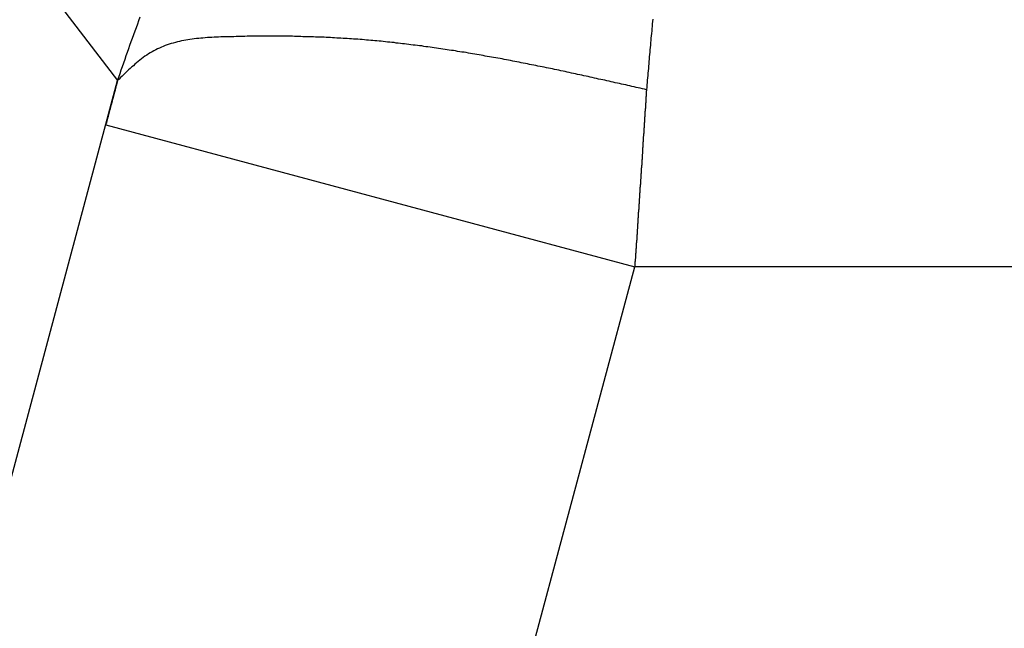
# Model space of a CAD drawing. Units: millimetres. Extents: x 1164 to 1520, y 481 to 733.
# Drawn here: x 1198 to 1201, y 678 to 680 of the extents above; entities that cross this region are included whole.
import ezdxf

# ---------------------------------------------------------------- set-up
doc = ezdxf.new("R2010")
doc.units = ezdxf.units.MM
doc.header["$LTSCALE"] = 65.395
doc.layers.get('0').update_dxf_attribs({"linetype": 'CONTINUOUS', "lineweight": 30})

msp = doc.modelspace()

# ---------------------------------------------------------------- linework, layer by layer
at = {"color": 7, "linetype": 'Continuous'}
for p, q in [((1198.4288, 679.9979), (1198.6968, 679.6485)), ((1187.0837, 636.3067), (1198.6968, 679.6485)), ((1198.6647, 679.5275), (1200.1134, 679.1394)), ((1188.9721, 637.5597), (1200.1134, 679.1393)), ((1263.2066, 679.1393), (1200.1134, 679.1393))]:
    msp.add_line(p, q, dxfattribs=at)
at = {"color": 7}
for points in [[(1198.6967, 679.6487, 0), (1198.7002, 679.6583, 0), (1198.7038, 679.668, 0), (1198.7068, 679.6776, 0), (1198.7104, 679.6873, 0), (1198.7139, 679.697, 0), (1198.7175, 679.7071, 0), (1198.7205, 679.7168, 0), (1198.7241, 679.7264, 0), (1198.7276, 679.7361, 0), (1198.7307, 679.7457, 0), (1198.7343, 679.7554, 0), (1198.7378, 679.765, 0), (1198.7414, 679.7747, 0), (1198.7449, 679.7843, 0), (1198.7485, 679.794, 0), (1198.752, 679.8036, 0), (1198.7556, 679.8133, 0), (1198.7591, 679.8229, 0)], [(1200.1627, 679.8163, 0), (1200.1617, 679.8097, 0), (1200.1612, 679.8036, 0), (1200.1607, 679.797, 0), (1200.1602, 679.7904, 0), (1200.1597, 679.7843, 0), (1200.1592, 679.7777, 0), (1200.1582, 679.7711, 0), (1200.1577, 679.765, 0), (1200.1572, 679.7584, 0), (1200.1567, 679.7523, 0), (1200.1561, 679.7457, 0), (1200.1556, 679.7391, 0), (1200.1551, 679.733, 0), (1200.1546, 679.7264, 0), (1200.1536, 679.7198, 0), (1200.1531, 679.7137, 0), (1200.1526, 679.7071, 0), (1200.1521, 679.7005, 0), (1200.1516, 679.6944, 0), (1200.1511, 679.6878, 0), (1200.1506, 679.6812, 0), (1200.15, 679.6751, 0), (1200.1495, 679.6685, 0), (1200.149, 679.6624, 0), (1200.1485, 679.6558, 0), (1200.1475, 679.6492, 0), (1200.147, 679.6431, 0), (1200.1465, 679.6365, 0), (1200.146, 679.6299, 0), (1200.1455, 679.6238, 0)], [(1200.1455, 679.6233, 0), (1200.1399, 679.6248, 0), (1200.1343, 679.6263, 0), (1200.1282, 679.6274, 0), (1200.1226, 679.6289, 0), (1200.117, 679.6299, 0), (1200.1114, 679.6314, 0), (1200.1053, 679.6324, 0), (1200.0998, 679.634, 0), (1200.0942, 679.635, 0), (1200.0886, 679.6365, 0), (1200.0825, 679.6375, 0), (1200.0769, 679.639, 0), (1200.0713, 679.6401, 0), (1200.0657, 679.6416, 0), (1200.0601, 679.6426, 0), (1200.054, 679.6441, 0), (1200.0484, 679.6451, 0), (1200.0429, 679.6467, 0), (1200.0373, 679.6477, 0), (1200.0312, 679.6492, 0), (1200.0256, 679.6502, 0), (1200.02, 679.6517, 0), (1200.0144, 679.6528, 0), (1200.0083, 679.6543, 0), (1200.0027, 679.6553, 0), (1199.9971, 679.6568, 0), (1199.9916, 679.6578, 0), (1199.9855, 679.6594, 0), (1199.9799, 679.6604, 0), (1199.9743, 679.6619, 0), (1199.9687, 679.6629, 0), (1199.9626, 679.6644, 0), (1199.957, 679.6655, 0), (1199.9514, 679.667, 0), (1199.9453, 679.668, 0), (1199.9397, 679.669, 0), (1199.9341, 679.6705, 0), (1199.9286, 679.6716, 0), (1199.9225, 679.6731, 0), (1199.9169, 679.6741, 0), (1199.9113, 679.6751, 0), (1199.9057, 679.6766, 0), (1199.8996, 679.6776, 0), (1199.894, 679.6792, 0), (1199.8884, 679.6802, 0), (1199.8823, 679.6812, 0), (1199.8767, 679.6827, 0), (1199.8712, 679.6837, 0), (1199.8656, 679.6848, 0), (1199.8595, 679.6863, 0), (1199.8539, 679.6873, 0), (1199.8483, 679.6883, 0), (1199.8422, 679.6898, 0), (1199.8366, 679.6909, 0), (1199.831, 679.6919, 0), (1199.8249, 679.6929, 0), (1199.8193, 679.6944, 0), (1199.8138, 679.6954, 0), (1199.8077, 679.6964, 0), (1199.8021, 679.6975, 0), (1199.7965, 679.6985, 0), (1199.7904, 679.7, 0), (1199.7848, 679.701, 0), (1199.7792, 679.702, 0), (1199.7731, 679.703, 0), (1199.7675, 679.7041, 0), (1199.7619, 679.7056, 0), (1199.7558, 679.7066, 0), (1199.7503, 679.7076, 0), (1199.7447, 679.7086, 0), (1199.7386, 679.7097, 0), (1199.733, 679.7107, 0), (1199.7269, 679.7117, 0), (1199.7213, 679.7127, 0), (1199.7157, 679.7137, 0), (1199.7096, 679.7147, 0), (1199.704, 679.7157, 0), (1199.6979, 679.7168, 0), (1199.6923, 679.7178, 0), (1199.6868, 679.7188, 0), (1199.6807, 679.7198, 0), (1199.6751, 679.7208, 0), (1199.669, 679.7218, 0), (1199.6634, 679.7229, 0), (1199.6578, 679.7239, 0), (1199.6517, 679.7249, 0), (1199.6461, 679.7259, 0), (1199.64, 679.7264, 0), (1199.6344, 679.7274, 0), (1199.6283, 679.7284, 0), (1199.6227, 679.7295, 0), (1199.6166, 679.7305, 0), (1199.6111, 679.731, 0), (1199.6055, 679.732, 0), (1199.5994, 679.733, 0), (1199.5938, 679.734, 0), (1199.5877, 679.7345, 0), (1199.5821, 679.7356, 0), (1199.576, 679.7366, 0), (1199.5704, 679.7371, 0), (1199.5643, 679.7381, 0), (1199.5587, 679.7391, 0), (1199.5531, 679.7396, 0), (1199.5471, 679.7406, 0), (1199.5415, 679.7411, 0), (1199.5354, 679.7422, 0), (1199.5298, 679.7432, 0), (1199.5237, 679.7437, 0), (1199.5181, 679.7442, 0), (1199.512, 679.7452, 0), (1199.5064, 679.7457, 0), (1199.5003, 679.7467, 0), (1199.4947, 679.7472, 0), (1199.4886, 679.7483, 0), (1199.483, 679.7488, 0), (1199.4775, 679.7493, 0), (1199.4714, 679.7503, 0), (1199.4658, 679.7508, 0), (1199.4597, 679.7513, 0), (1199.4541, 679.7523, 0), (1199.448, 679.7528, 0), (1199.4424, 679.7533, 0), (1199.4363, 679.7538, 0), (1199.4307, 679.7544, 0), (1199.4246, 679.7554, 0), (1199.419, 679.7559, 0), (1199.4134, 679.7564, 0), (1199.4074, 679.7569, 0), (1199.4018, 679.7574, 0), (1199.3957, 679.7579, 0), (1199.3901, 679.7584, 0), (1199.384, 679.7589, 0), (1199.3784, 679.7594, 0), (1199.3728, 679.7599, 0), (1199.3667, 679.7605, 0), (1199.3611, 679.761, 0), (1199.355, 679.7615, 0), (1199.3494, 679.762, 0), (1199.3433, 679.762, 0), (1199.3378, 679.7625, 0), (1199.3322, 679.763, 0), (1199.3261, 679.7635, 0), (1199.3205, 679.764, 0), (1199.3144, 679.764, 0), (1199.3088, 679.7645, 0), (1199.3032, 679.765, 0), (1199.2971, 679.765, 0), (1199.2915, 679.7655, 0), (1199.2859, 679.7655, 0), (1199.2798, 679.766, 0), (1199.2743, 679.7665, 0), (1199.2682, 679.7665, 0), (1199.2626, 679.7671, 0), (1199.257, 679.7671, 0), (1199.2509, 679.7671, 0), (1199.2453, 679.7676, 0), (1199.2392, 679.7676, 0), (1199.2336, 679.7681, 0), (1199.228, 679.7681, 0), (1199.2219, 679.7681, 0), (1199.2163, 679.7686, 0), (1199.2102, 679.7686, 0), (1199.2047, 679.7686, 0), (1199.1986, 679.7691, 0), (1199.193, 679.7691, 0), (1199.1874, 679.7691, 0), (1199.1813, 679.7691, 0), (1199.1757, 679.7696, 0), (1199.1696, 679.7696, 0), (1199.164, 679.7696, 0), (1199.1579, 679.7696, 0), (1199.1523, 679.7696, 0), (1199.1462, 679.7696, 0), (1199.1407, 679.7696, 0), (1199.1346, 679.7696, 0), (1199.129, 679.7696, 0), (1199.1229, 679.7696, 0), (1199.1168, 679.7696, 0), (1199.1112, 679.7696, 0), (1199.1051, 679.7696, 0), (1199.0995, 679.7696, 0), (1199.0934, 679.7696, 0), (1199.0873, 679.7696, 0), (1199.0817, 679.7696, 0), (1199.0756, 679.7696, 0), (1199.0695, 679.7696, 0), (1199.0639, 679.7696, 0), (1199.0578, 679.7696, 0), (1199.0518, 679.7696, 0), (1199.0457, 679.7691, 0), (1199.0401, 679.7691, 0), (1199.034, 679.7691, 0), (1199.0279, 679.7691, 0), (1199.0218, 679.7691, 0), (1199.0157, 679.7686, 0), (1199.0096, 679.7686, 0), (1199.004, 679.7686, 0), (1198.9979, 679.7686, 0), (1198.9918, 679.7681, 0), (1198.9857, 679.7681, 0), (1198.9796, 679.7681, 0), (1198.9735, 679.7676, 0), (1198.9674, 679.7676, 0), (1198.9613, 679.7671, 0), (1198.9552, 679.7665, 0), (1198.9491, 679.7665, 0), (1198.943, 679.766, 0), (1198.9369, 679.7655, 0), (1198.9308, 679.765, 0), (1198.9253, 679.7645, 0), (1198.9192, 679.764, 0), (1198.9131, 679.7635, 0), (1198.907, 679.7625, 0), (1198.9014, 679.762, 0), (1198.8953, 679.761, 0), (1198.8897, 679.7599, 0), (1198.8836, 679.7589, 0), (1198.878, 679.7579, 0), (1198.8724, 679.7569, 0), (1198.8663, 679.7554, 0), (1198.8607, 679.7544, 0), (1198.8552, 679.7528, 0), (1198.8496, 679.7513, 0), (1198.844, 679.7498, 0), (1198.8384, 679.7478, 0), (1198.8328, 679.7462, 0), (1198.8277, 679.7442, 0), (1198.8221, 679.7422, 0), (1198.8171, 679.7401, 0), (1198.812, 679.7376, 0), (1198.8064, 679.7356, 0), (1198.8013, 679.733, 0), (1198.7962, 679.73, 0), (1198.7917, 679.7274, 0), (1198.7866, 679.7244, 0), (1198.7815, 679.7213, 0), (1198.7769, 679.7183, 0), (1198.7718, 679.7152, 0), (1198.7673, 679.7117, 0), (1198.7627, 679.7081, 0), (1198.7581, 679.7046, 0), (1198.7536, 679.701, 0), (1198.749, 679.6975, 0), (1198.7444, 679.6934, 0), (1198.7403, 679.6893, 0), (1198.7358, 679.6858, 0), (1198.7312, 679.6817, 0), (1198.7271, 679.6776, 0), (1198.7226, 679.6736, 0), (1198.7185, 679.6695, 0), (1198.7139, 679.6655, 0), (1198.7099, 679.6609, 0), (1198.7053, 679.6568, 0), (1198.7012, 679.6528, 0), (1198.6967, 679.6487, 0)], [(1200.1455, 679.6238, 0), (1200.1455, 679.6213, 0), (1200.145, 679.6187, 0), (1200.145, 679.6162, 0), (1200.145, 679.6136, 0), (1200.1445, 679.6111, 0), (1200.1445, 679.6086, 0), (1200.1445, 679.606, 0), (1200.144, 679.6035, 0), (1200.144, 679.6009, 0), (1200.144, 679.5984, 0), (1200.144, 679.5959, 0), (1200.1434, 679.5933, 0), (1200.1434, 679.5908, 0), (1200.1434, 679.5882, 0), (1200.1429, 679.5857, 0), (1200.1429, 679.5832, 0), (1200.1429, 679.5806, 0), (1200.1424, 679.5781, 0), (1200.1424, 679.5755, 0), (1200.1424, 679.573, 0), (1200.1419, 679.5705, 0), (1200.1419, 679.5679, 0), (1200.1419, 679.5654, 0), (1200.1414, 679.5628, 0), (1200.1414, 679.5603, 0), (1200.1414, 679.5578, 0), (1200.1409, 679.5552, 0), (1200.1409, 679.5527, 0), (1200.1409, 679.5501, 0), (1200.1404, 679.5476, 0), (1200.1404, 679.5451, 0), (1200.1404, 679.5425, 0), (1200.1399, 679.54, 0), (1200.1399, 679.5374, 0), (1200.1399, 679.5349, 0), (1200.1394, 679.5324, 0), (1200.1394, 679.5298, 0), (1200.1394, 679.5273, 0), (1200.1389, 679.5247, 0), (1200.1389, 679.5222, 0), (1200.1389, 679.5197, 0), (1200.1384, 679.5171, 0), (1200.1384, 679.5146, 0), (1200.1384, 679.512, 0), (1200.1379, 679.5095, 0), (1200.1379, 679.507, 0), (1200.1379, 679.5044, 0), (1200.1373, 679.5019, 0), (1200.1373, 679.4993, 0), (1200.1373, 679.4968, 0), (1200.1368, 679.4943, 0), (1200.1368, 679.4917, 0), (1200.1368, 679.4892, 0), (1200.1363, 679.4866, 0), (1200.1363, 679.4841, 0), (1200.1363, 679.4816, 0), (1200.1358, 679.479, 0), (1200.1358, 679.4765, 0), (1200.1358, 679.4739, 0), (1200.1353, 679.4714, 0), (1200.1353, 679.4689, 0), (1200.1353, 679.4663, 0), (1200.1348, 679.4638, 0), (1200.1348, 679.4612, 0), (1200.1348, 679.4587, 0), (1200.1343, 679.4562, 0), (1200.1343, 679.4536, 0), (1200.1343, 679.4511, 0), (1200.1343, 679.4485, 0), (1200.1338, 679.446, 0), (1200.1338, 679.4435, 0), (1200.1338, 679.4409, 0), (1200.1333, 679.4384, 0), (1200.1333, 679.4358, 0), (1200.1333, 679.4333, 0), (1200.1328, 679.4308, 0), (1200.1328, 679.4282, 0), (1200.1328, 679.4257, 0), (1200.1323, 679.4231, 0), (1200.1323, 679.4206, 0), (1200.1323, 679.4181, 0), (1200.1318, 679.4155, 0), (1200.1318, 679.413, 0), (1200.1318, 679.4104, 0), (1200.1313, 679.4079, 0), (1200.1313, 679.4054, 0), (1200.1313, 679.4028, 0), (1200.1307, 679.4003, 0), (1200.1307, 679.3977, 0), (1200.1307, 679.3952, 0), (1200.1302, 679.3927, 0), (1200.1302, 679.3901, 0), (1200.1302, 679.3876, 0), (1200.1297, 679.385, 0), (1200.1297, 679.3825, 0), (1200.1297, 679.38, 0), (1200.1292, 679.3779, 0), (1200.1292, 679.3754, 0), (1200.1292, 679.3728, 0), (1200.1287, 679.3703, 0), (1200.1287, 679.3678, 0), (1200.1287, 679.3652, 0), (1200.1282, 679.3627, 0), (1200.1282, 679.3601, 0), (1200.1282, 679.3576, 0), (1200.1277, 679.3551, 0), (1200.1277, 679.3525, 0), (1200.1277, 679.35, 0), (1200.1272, 679.3474, 0), (1200.1272, 679.3449, 0), (1200.1272, 679.3424, 0), (1200.1267, 679.3398, 0), (1200.1267, 679.3373, 0), (1200.1267, 679.3347, 0), (1200.1262, 679.3322, 0), (1200.1262, 679.3297, 0), (1200.1262, 679.3271, 0), (1200.1257, 679.3246, 0), (1200.1257, 679.322, 0), (1200.1257, 679.3195, 0), (1200.1252, 679.317, 0), (1200.1252, 679.3144, 0), (1200.1252, 679.3119, 0), (1200.1246, 679.3093, 0), (1200.1246, 679.3068, 0), (1200.1246, 679.3043, 0), (1200.1241, 679.3017, 0), (1200.1241, 679.2992, 0), (1200.1241, 679.2966, 0), (1200.1236, 679.2941, 0), (1200.1236, 679.2916, 0), (1200.1236, 679.289, 0), (1200.1231, 679.2865, 0), (1200.1231, 679.2839, 0), (1200.1231, 679.2814, 0), (1200.1226, 679.2789, 0), (1200.1226, 679.2763, 0), (1200.1226, 679.2738, 0), (1200.1221, 679.2712, 0), (1200.1221, 679.2687, 0), (1200.1221, 679.2662, 0), (1200.1216, 679.2636, 0), (1200.1216, 679.2611, 0), (1200.1216, 679.2585, 0), (1200.1211, 679.256, 0), (1200.1211, 679.2535, 0), (1200.1211, 679.2509, 0), (1200.1206, 679.2484, 0), (1200.1206, 679.2458, 0), (1200.1206, 679.2433, 0), (1200.1201, 679.2408, 0), (1200.1201, 679.2382, 0), (1200.1201, 679.2357, 0), (1200.1196, 679.2331, 0), (1200.1196, 679.2306, 0), (1200.1196, 679.2281, 0), (1200.1191, 679.2255, 0), (1200.1191, 679.223, 0), (1200.1191, 679.2204, 0), (1200.1186, 679.2179, 0), (1200.1186, 679.2154, 0), (1200.1186, 679.2128, 0), (1200.118, 679.2103, 0), (1200.118, 679.2077, 0), (1200.118, 679.2052, 0), (1200.1175, 679.2027, 0), (1200.1175, 679.2001, 0), (1200.1175, 679.1976, 0), (1200.117, 679.195, 0), (1200.117, 679.1925, 0), (1200.117, 679.19, 0), (1200.1165, 679.1874, 0), (1200.1165, 679.1849, 0), (1200.116, 679.1823, 0), (1200.116, 679.1798, 0), (1200.116, 679.1773, 0), (1200.1155, 679.1747, 0), (1200.1155, 679.1722, 0), (1200.1155, 679.1696, 0), (1200.115, 679.1671, 0), (1200.115, 679.1646, 0), (1200.115, 679.162, 0), (1200.1145, 679.1595, 0), (1200.1145, 679.1569, 0), (1200.1145, 679.1544, 0), (1200.114, 679.1519, 0), (1200.114, 679.1493, 0), (1200.114, 679.1468, 0), (1200.1135, 679.1442, 0), (1200.1135, 679.1417, 0), (1200.1135, 679.1392, 0)]]:
    msp.add_polyline3d(points, dxfattribs=at)
at = {"color": 2}
for points in [[(1198.6967, 679.6487, 0), (1198.6967, 679.6482, 0), (1198.6967, 679.6472, 0), (1198.6962, 679.6467, 0), (1198.6962, 679.6462, 0), (1198.6962, 679.6456, 0), (1198.6956, 679.6446, 0), (1198.6956, 679.6441, 0), (1198.6956, 679.6436, 0), (1198.6951, 679.6431, 0), (1198.6951, 679.6421, 0), (1198.6951, 679.6416, 0), (1198.6946, 679.6411, 0), (1198.6946, 679.6406, 0), (1198.6946, 679.6395, 0), (1198.6941, 679.639, 0), (1198.6941, 679.6385, 0), (1198.6941, 679.638, 0), (1198.6936, 679.637, 0), (1198.6936, 679.6365, 0), (1198.6936, 679.636, 0), (1198.6931, 679.6355, 0), (1198.6931, 679.6345, 0), (1198.6931, 679.634, 0), (1198.6926, 679.6335, 0), (1198.6926, 679.6329, 0), (1198.6926, 679.6319, 0), (1198.6926, 679.6314, 0), (1198.6921, 679.6309, 0), (1198.6921, 679.6304, 0), (1198.6921, 679.6294, 0), (1198.6916, 679.6289, 0), (1198.6916, 679.6284, 0), (1198.6916, 679.6279, 0), (1198.6911, 679.6268, 0), (1198.6911, 679.6263, 0), (1198.6911, 679.6258, 0), (1198.6906, 679.6253, 0), (1198.6906, 679.6243, 0), (1198.6906, 679.6238, 0), (1198.6901, 679.6233, 0), (1198.6901, 679.6228, 0), (1198.6901, 679.6218, 0), (1198.6895, 679.6213, 0), (1198.6895, 679.6208, 0), (1198.6895, 679.6202, 0), (1198.689, 679.6192, 0), (1198.689, 679.6187, 0), (1198.689, 679.6182, 0), (1198.6885, 679.6177, 0), (1198.6885, 679.6167, 0), (1198.6885, 679.6162, 0), (1198.688, 679.6157, 0), (1198.688, 679.6152, 0), (1198.688, 679.6141, 0), (1198.6875, 679.6136, 0), (1198.6875, 679.6131, 0), (1198.6875, 679.6126, 0), (1198.687, 679.6116, 0), (1198.687, 679.6111, 0), (1198.687, 679.6106, 0), (1198.6865, 679.6101, 0), (1198.6865, 679.6091, 0), (1198.6865, 679.6086, 0), (1198.686, 679.6081, 0), (1198.686, 679.6075, 0), (1198.686, 679.6065, 0), (1198.6855, 679.606, 0), (1198.6855, 679.6055, 0), (1198.6855, 679.605, 0), (1198.685, 679.604, 0), (1198.685, 679.6035, 0), (1198.685, 679.603, 0), (1198.6845, 679.6025, 0), (1198.6845, 679.6014, 0), (1198.6845, 679.6009, 0), (1198.684, 679.6004, 0), (1198.684, 679.5999, 0), (1198.684, 679.5989, 0), (1198.6835, 679.5984, 0), (1198.6835, 679.5979, 0), (1198.6835, 679.5974, 0), (1198.6829, 679.5964, 0), (1198.6829, 679.5959, 0), (1198.6829, 679.5954, 0), (1198.6824, 679.5948, 0), (1198.6824, 679.5938, 0), (1198.6824, 679.5933, 0), (1198.6819, 679.5928, 0), (1198.6819, 679.5923, 0), (1198.6819, 679.5913, 0), (1198.6814, 679.5908, 0), (1198.6814, 679.5903, 0), (1198.6814, 679.5898, 0), (1198.6809, 679.5887, 0), (1198.6809, 679.5882, 0), (1198.6809, 679.5877, 0), (1198.6804, 679.5872, 0), (1198.6804, 679.5867, 0), (1198.6804, 679.5857, 0), (1198.6799, 679.5852, 0), (1198.6799, 679.5847, 0), (1198.6799, 679.5842, 0), (1198.6794, 679.5832, 0), (1198.6794, 679.5827, 0), (1198.6794, 679.5821, 0), (1198.6789, 679.5816, 0), (1198.6789, 679.5806, 0), (1198.6789, 679.5801, 0), (1198.6784, 679.5796, 0), (1198.6784, 679.5791, 0), (1198.6784, 679.5781, 0), (1198.6779, 679.5776, 0), (1198.6779, 679.5771, 0), (1198.6779, 679.5766, 0), (1198.6774, 679.5755, 0), (1198.6774, 679.575, 0), (1198.6774, 679.5745, 0), (1198.6768, 679.574, 0), (1198.6768, 679.573, 0), (1198.6768, 679.5725, 0), (1198.6763, 679.572, 0), (1198.6763, 679.5715, 0), (1198.6763, 679.5705, 0), (1198.6758, 679.57, 0), (1198.6758, 679.5694, 0), (1198.6758, 679.5689, 0), (1198.6753, 679.5679, 0), (1198.6753, 679.5674, 0), (1198.6753, 679.5669, 0), (1198.6748, 679.5664, 0), (1198.6748, 679.5654, 0), (1198.6748, 679.5649, 0), (1198.6743, 679.5644, 0), (1198.6743, 679.5639, 0), (1198.6743, 679.5628, 0), (1198.6738, 679.5623, 0), (1198.6738, 679.5618, 0), (1198.6738, 679.5613, 0), (1198.6733, 679.5603, 0), (1198.6733, 679.5598, 0), (1198.6733, 679.5593, 0), (1198.6728, 679.5588, 0), (1198.6728, 679.5578, 0), (1198.6728, 679.5573, 0), (1198.6723, 679.5567, 0), (1198.6723, 679.5562, 0), (1198.6723, 679.5552, 0), (1198.6718, 679.5547, 0), (1198.6718, 679.5542, 0), (1198.6718, 679.5537, 0), (1198.6713, 679.5527, 0), (1198.6713, 679.5522, 0), (1198.6713, 679.5517, 0), (1198.6708, 679.5512, 0), (1198.6708, 679.5501, 0), (1198.6708, 679.5496, 0), (1198.6702, 679.5491, 0), (1198.6702, 679.5486, 0), (1198.6702, 679.5476, 0), (1198.6697, 679.5471, 0), (1198.6697, 679.5466, 0), (1198.6697, 679.5461, 0), (1198.6692, 679.5451, 0), (1198.6692, 679.5446, 0), (1198.6692, 679.544, 0), (1198.6687, 679.5435, 0), (1198.6687, 679.5425, 0), (1198.6687, 679.542, 0), (1198.6682, 679.5415, 0), (1198.6682, 679.541, 0), (1198.6682, 679.54, 0), (1198.6677, 679.5395, 0), (1198.6677, 679.539, 0), (1198.6677, 679.5385, 0), (1198.6672, 679.5374, 0), (1198.6672, 679.5369, 0), (1198.6672, 679.5364, 0), (1198.6667, 679.5359, 0), (1198.6667, 679.5349, 0), (1198.6667, 679.5344, 0), (1198.6662, 679.5339, 0), (1198.6662, 679.5334, 0), (1198.6662, 679.5324, 0), (1198.6657, 679.5319, 0), (1198.6657, 679.5313, 0), (1198.6657, 679.5308, 0), (1198.6652, 679.5298, 0), (1198.6652, 679.5293, 0), (1198.6652, 679.5288, 0), (1198.6647, 679.5283, 0), (1198.6647, 679.5273, 0)], [(1198.6647, 679.5273, 0), (1198.6647, 679.5283, 0), (1198.6652, 679.5288, 0), (1198.6652, 679.5293, 0), (1198.6652, 679.5298, 0), (1198.6657, 679.5308, 0), (1198.6657, 679.5313, 0), (1198.6657, 679.5319, 0), (1198.6662, 679.5324, 0), (1198.6662, 679.5334, 0), (1198.6662, 679.5339, 0), (1198.6667, 679.5344, 0), (1198.6667, 679.5349, 0), (1198.6667, 679.5359, 0), (1198.6672, 679.5364, 0), (1198.6672, 679.5369, 0), (1198.6672, 679.5374, 0), (1198.6677, 679.5385, 0), (1198.6677, 679.539, 0), (1198.6677, 679.5395, 0), (1198.6682, 679.54, 0), (1198.6682, 679.541, 0), (1198.6682, 679.5415, 0), (1198.6687, 679.542, 0), (1198.6687, 679.5425, 0), (1198.6687, 679.5435, 0), (1198.6692, 679.544, 0), (1198.6692, 679.5446, 0), (1198.6692, 679.5451, 0), (1198.6697, 679.5461, 0), (1198.6697, 679.5466, 0), (1198.6697, 679.5471, 0), (1198.6702, 679.5476, 0), (1198.6702, 679.5486, 0), (1198.6702, 679.5491, 0), (1198.6708, 679.5496, 0), (1198.6708, 679.5501, 0), (1198.6708, 679.5512, 0), (1198.6713, 679.5517, 0), (1198.6713, 679.5522, 0), (1198.6713, 679.5527, 0), (1198.6718, 679.5537, 0), (1198.6718, 679.5542, 0), (1198.6718, 679.5547, 0), (1198.6723, 679.5552, 0), (1198.6723, 679.5562, 0), (1198.6723, 679.5567, 0), (1198.6728, 679.5573, 0), (1198.6728, 679.5578, 0), (1198.6728, 679.5588, 0), (1198.6733, 679.5593, 0), (1198.6733, 679.5598, 0), (1198.6733, 679.5603, 0), (1198.6738, 679.5613, 0), (1198.6738, 679.5618, 0), (1198.6738, 679.5623, 0), (1198.6743, 679.5628, 0), (1198.6743, 679.5639, 0), (1198.6743, 679.5644, 0), (1198.6748, 679.5649, 0), (1198.6748, 679.5654, 0), (1198.6748, 679.5664, 0), (1198.6753, 679.5669, 0), (1198.6753, 679.5674, 0), (1198.6753, 679.5679, 0), (1198.6758, 679.5689, 0), (1198.6758, 679.5694, 0), (1198.6758, 679.57, 0), (1198.6763, 679.5705, 0), (1198.6763, 679.5715, 0), (1198.6763, 679.572, 0), (1198.6768, 679.5725, 0), (1198.6768, 679.573, 0), (1198.6768, 679.574, 0), (1198.6774, 679.5745, 0), (1198.6774, 679.575, 0), (1198.6774, 679.5755, 0), (1198.6779, 679.5766, 0), (1198.6779, 679.5771, 0), (1198.6779, 679.5776, 0), (1198.6784, 679.5781, 0), (1198.6784, 679.5791, 0), (1198.6784, 679.5796, 0), (1198.6789, 679.5801, 0), (1198.6789, 679.5806, 0), (1198.6789, 679.5816, 0), (1198.6794, 679.5821, 0), (1198.6794, 679.5827, 0), (1198.6794, 679.5832, 0), (1198.6799, 679.5842, 0), (1198.6799, 679.5847, 0), (1198.6799, 679.5852, 0), (1198.6804, 679.5857, 0), (1198.6804, 679.5867, 0), (1198.6804, 679.5872, 0), (1198.6809, 679.5877, 0), (1198.6809, 679.5882, 0), (1198.6809, 679.5887, 0), (1198.6814, 679.5898, 0), (1198.6814, 679.5903, 0), (1198.6814, 679.5908, 0), (1198.6819, 679.5913, 0), (1198.6819, 679.5923, 0), (1198.6819, 679.5928, 0), (1198.6824, 679.5933, 0), (1198.6824, 679.5938, 0), (1198.6824, 679.5948, 0), (1198.6829, 679.5954, 0), (1198.6829, 679.5959, 0), (1198.6829, 679.5964, 0), (1198.6835, 679.5974, 0), (1198.6835, 679.5979, 0), (1198.6835, 679.5984, 0), (1198.684, 679.5989, 0), (1198.684, 679.5999, 0), (1198.684, 679.6004, 0), (1198.6845, 679.6009, 0), (1198.6845, 679.6014, 0), (1198.6845, 679.6025, 0), (1198.685, 679.603, 0), (1198.685, 679.6035, 0), (1198.685, 679.604, 0), (1198.6855, 679.605, 0), (1198.6855, 679.6055, 0), (1198.6855, 679.606, 0), (1198.686, 679.6065, 0), (1198.686, 679.6075, 0), (1198.686, 679.6081, 0), (1198.6865, 679.6086, 0), (1198.6865, 679.6091, 0), (1198.6865, 679.6101, 0), (1198.687, 679.6106, 0), (1198.687, 679.6111, 0), (1198.687, 679.6116, 0), (1198.6875, 679.6126, 0), (1198.6875, 679.6131, 0), (1198.6875, 679.6136, 0), (1198.688, 679.6141, 0), (1198.688, 679.6152, 0), (1198.688, 679.6157, 0), (1198.6885, 679.6162, 0), (1198.6885, 679.6167, 0), (1198.6885, 679.6177, 0), (1198.689, 679.6182, 0), (1198.689, 679.6187, 0), (1198.689, 679.6192, 0), (1198.6895, 679.6202, 0), (1198.6895, 679.6208, 0), (1198.6895, 679.6213, 0), (1198.6901, 679.6218, 0), (1198.6901, 679.6228, 0), (1198.6901, 679.6233, 0), (1198.6906, 679.6238, 0), (1198.6906, 679.6243, 0), (1198.6906, 679.6253, 0), (1198.6911, 679.6258, 0), (1198.6911, 679.6263, 0), (1198.6911, 679.6268, 0), (1198.6916, 679.6279, 0), (1198.6916, 679.6284, 0), (1198.6916, 679.6289, 0), (1198.6921, 679.6294, 0), (1198.6921, 679.6304, 0), (1198.6921, 679.6309, 0), (1198.6926, 679.6314, 0), (1198.6926, 679.6319, 0), (1198.6926, 679.6329, 0), (1198.6926, 679.6335, 0), (1198.6931, 679.634, 0), (1198.6931, 679.6345, 0), (1198.6931, 679.6355, 0), (1198.6936, 679.636, 0), (1198.6936, 679.6365, 0), (1198.6936, 679.637, 0), (1198.6941, 679.638, 0), (1198.6941, 679.6385, 0), (1198.6941, 679.639, 0), (1198.6946, 679.6395, 0), (1198.6946, 679.6406, 0), (1198.6946, 679.6411, 0), (1198.6951, 679.6416, 0), (1198.6951, 679.6421, 0), (1198.6951, 679.6431, 0), (1198.6956, 679.6436, 0), (1198.6956, 679.6441, 0), (1198.6956, 679.6446, 0), (1198.6962, 679.6456, 0), (1198.6962, 679.6462, 0), (1198.6962, 679.6467, 0), (1198.6967, 679.6472, 0), (1198.6967, 679.6482, 0), (1198.6967, 679.6487, 0)], [(1198.6967, 679.6487, 0), (1198.6967, 679.6482, 0), (1198.6967, 679.6472, 0), (1198.6962, 679.6467, 0), (1198.6962, 679.6462, 0), (1198.6962, 679.6456, 0), (1198.6956, 679.6446, 0), (1198.6956, 679.6441, 0), (1198.6956, 679.6436, 0), (1198.6951, 679.6431, 0), (1198.6951, 679.6421, 0), (1198.6951, 679.6416, 0), (1198.6946, 679.6411, 0), (1198.6946, 679.6406, 0), (1198.6946, 679.6395, 0), (1198.6941, 679.639, 0), (1198.6941, 679.6385, 0), (1198.6941, 679.638, 0), (1198.6936, 679.637, 0), (1198.6936, 679.6365, 0), (1198.6936, 679.636, 0), (1198.6931, 679.6355, 0), (1198.6931, 679.6345, 0), (1198.6931, 679.634, 0), (1198.6926, 679.6335, 0), (1198.6926, 679.6329, 0), (1198.6926, 679.6319, 0), (1198.6926, 679.6314, 0), (1198.6921, 679.6309, 0), (1198.6921, 679.6304, 0), (1198.6921, 679.6294, 0), (1198.6916, 679.6289, 0), (1198.6916, 679.6284, 0), (1198.6916, 679.6279, 0), (1198.6911, 679.6268, 0), (1198.6911, 679.6263, 0), (1198.6911, 679.6258, 0), (1198.6906, 679.6253, 0), (1198.6906, 679.6243, 0), (1198.6906, 679.6238, 0), (1198.6901, 679.6233, 0), (1198.6901, 679.6228, 0), (1198.6901, 679.6218, 0), (1198.6895, 679.6213, 0), (1198.6895, 679.6208, 0), (1198.6895, 679.6202, 0), (1198.689, 679.6192, 0), (1198.689, 679.6187, 0), (1198.689, 679.6182, 0), (1198.6885, 679.6177, 0), (1198.6885, 679.6167, 0), (1198.6885, 679.6162, 0), (1198.688, 679.6157, 0), (1198.688, 679.6152, 0), (1198.688, 679.6141, 0), (1198.6875, 679.6136, 0), (1198.6875, 679.6131, 0), (1198.6875, 679.6126, 0), (1198.687, 679.6116, 0), (1198.687, 679.6111, 0), (1198.687, 679.6106, 0), (1198.6865, 679.6101, 0), (1198.6865, 679.6091, 0), (1198.6865, 679.6086, 0), (1198.686, 679.6081, 0), (1198.686, 679.6075, 0), (1198.686, 679.6065, 0), (1198.6855, 679.606, 0), (1198.6855, 679.6055, 0), (1198.6855, 679.605, 0), (1198.685, 679.604, 0), (1198.685, 679.6035, 0), (1198.685, 679.603, 0), (1198.6845, 679.6025, 0), (1198.6845, 679.6014, 0), (1198.6845, 679.6009, 0), (1198.684, 679.6004, 0), (1198.684, 679.5999, 0), (1198.684, 679.5989, 0), (1198.6835, 679.5984, 0), (1198.6835, 679.5979, 0), (1198.6835, 679.5974, 0), (1198.6829, 679.5964, 0), (1198.6829, 679.5959, 0), (1198.6829, 679.5954, 0), (1198.6824, 679.5948, 0), (1198.6824, 679.5938, 0), (1198.6824, 679.5933, 0), (1198.6819, 679.5928, 0), (1198.6819, 679.5923, 0), (1198.6819, 679.5913, 0), (1198.6814, 679.5908, 0), (1198.6814, 679.5903, 0), (1198.6814, 679.5898, 0), (1198.6809, 679.5887, 0), (1198.6809, 679.5882, 0), (1198.6809, 679.5877, 0), (1198.6804, 679.5872, 0), (1198.6804, 679.5867, 0), (1198.6804, 679.5857, 0), (1198.6799, 679.5852, 0), (1198.6799, 679.5847, 0), (1198.6799, 679.5842, 0), (1198.6794, 679.5832, 0), (1198.6794, 679.5827, 0), (1198.6794, 679.5821, 0), (1198.6789, 679.5816, 0), (1198.6789, 679.5806, 0), (1198.6789, 679.5801, 0), (1198.6784, 679.5796, 0), (1198.6784, 679.5791, 0), (1198.6784, 679.5781, 0), (1198.6779, 679.5776, 0), (1198.6779, 679.5771, 0), (1198.6779, 679.5766, 0), (1198.6774, 679.5755, 0), (1198.6774, 679.575, 0), (1198.6774, 679.5745, 0), (1198.6768, 679.574, 0), (1198.6768, 679.573, 0), (1198.6768, 679.5725, 0), (1198.6763, 679.572, 0), (1198.6763, 679.5715, 0), (1198.6763, 679.5705, 0), (1198.6758, 679.57, 0), (1198.6758, 679.5694, 0), (1198.6758, 679.5689, 0), (1198.6753, 679.5679, 0), (1198.6753, 679.5674, 0), (1198.6753, 679.5669, 0), (1198.6748, 679.5664, 0), (1198.6748, 679.5654, 0), (1198.6748, 679.5649, 0), (1198.6743, 679.5644, 0), (1198.6743, 679.5639, 0), (1198.6743, 679.5628, 0), (1198.6738, 679.5623, 0), (1198.6738, 679.5618, 0), (1198.6738, 679.5613, 0), (1198.6733, 679.5603, 0), (1198.6733, 679.5598, 0), (1198.6733, 679.5593, 0), (1198.6728, 679.5588, 0), (1198.6728, 679.5578, 0), (1198.6728, 679.5573, 0), (1198.6723, 679.5567, 0), (1198.6723, 679.5562, 0), (1198.6723, 679.5552, 0), (1198.6718, 679.5547, 0), (1198.6718, 679.5542, 0), (1198.6718, 679.5537, 0), (1198.6713, 679.5527, 0), (1198.6713, 679.5522, 0), (1198.6713, 679.5517, 0), (1198.6708, 679.5512, 0), (1198.6708, 679.5501, 0), (1198.6708, 679.5496, 0), (1198.6702, 679.5491, 0), (1198.6702, 679.5486, 0), (1198.6702, 679.5476, 0), (1198.6697, 679.5471, 0), (1198.6697, 679.5466, 0), (1198.6697, 679.5461, 0), (1198.6692, 679.5451, 0), (1198.6692, 679.5446, 0), (1198.6692, 679.544, 0), (1198.6687, 679.5435, 0), (1198.6687, 679.5425, 0), (1198.6687, 679.542, 0), (1198.6682, 679.5415, 0), (1198.6682, 679.541, 0), (1198.6682, 679.54, 0), (1198.6677, 679.5395, 0), (1198.6677, 679.539, 0), (1198.6677, 679.5385, 0), (1198.6672, 679.5374, 0), (1198.6672, 679.5369, 0), (1198.6672, 679.5364, 0), (1198.6667, 679.5359, 0), (1198.6667, 679.5349, 0), (1198.6667, 679.5344, 0), (1198.6662, 679.5339, 0), (1198.6662, 679.5334, 0), (1198.6662, 679.5324, 0), (1198.6657, 679.5319, 0), (1198.6657, 679.5313, 0), (1198.6657, 679.5308, 0), (1198.6652, 679.5298, 0), (1198.6652, 679.5293, 0), (1198.6652, 679.5288, 0), (1198.6647, 679.5283, 0), (1198.6647, 679.5273, 0)], [(1198.6647, 679.5273, 0), (1198.6647, 679.5283, 0), (1198.6652, 679.5288, 0), (1198.6652, 679.5293, 0), (1198.6652, 679.5298, 0), (1198.6657, 679.5308, 0), (1198.6657, 679.5313, 0), (1198.6657, 679.5319, 0), (1198.6662, 679.5324, 0), (1198.6662, 679.5334, 0), (1198.6662, 679.5339, 0), (1198.6667, 679.5344, 0), (1198.6667, 679.5349, 0), (1198.6667, 679.5359, 0), (1198.6672, 679.5364, 0), (1198.6672, 679.5369, 0), (1198.6672, 679.5374, 0), (1198.6677, 679.5385, 0), (1198.6677, 679.539, 0), (1198.6677, 679.5395, 0), (1198.6682, 679.54, 0), (1198.6682, 679.541, 0), (1198.6682, 679.5415, 0), (1198.6687, 679.542, 0), (1198.6687, 679.5425, 0), (1198.6687, 679.5435, 0), (1198.6692, 679.544, 0), (1198.6692, 679.5446, 0), (1198.6692, 679.5451, 0), (1198.6697, 679.5461, 0), (1198.6697, 679.5466, 0), (1198.6697, 679.5471, 0), (1198.6702, 679.5476, 0), (1198.6702, 679.5486, 0), (1198.6702, 679.5491, 0), (1198.6708, 679.5496, 0), (1198.6708, 679.5501, 0), (1198.6708, 679.5512, 0), (1198.6713, 679.5517, 0), (1198.6713, 679.5522, 0), (1198.6713, 679.5527, 0), (1198.6718, 679.5537, 0), (1198.6718, 679.5542, 0), (1198.6718, 679.5547, 0), (1198.6723, 679.5552, 0), (1198.6723, 679.5562, 0), (1198.6723, 679.5567, 0), (1198.6728, 679.5573, 0), (1198.6728, 679.5578, 0), (1198.6728, 679.5588, 0), (1198.6733, 679.5593, 0), (1198.6733, 679.5598, 0), (1198.6733, 679.5603, 0), (1198.6738, 679.5613, 0), (1198.6738, 679.5618, 0), (1198.6738, 679.5623, 0), (1198.6743, 679.5628, 0), (1198.6743, 679.5639, 0), (1198.6743, 679.5644, 0), (1198.6748, 679.5649, 0), (1198.6748, 679.5654, 0), (1198.6748, 679.5664, 0), (1198.6753, 679.5669, 0), (1198.6753, 679.5674, 0), (1198.6753, 679.5679, 0), (1198.6758, 679.5689, 0), (1198.6758, 679.5694, 0), (1198.6758, 679.57, 0), (1198.6763, 679.5705, 0), (1198.6763, 679.5715, 0), (1198.6763, 679.572, 0), (1198.6768, 679.5725, 0), (1198.6768, 679.573, 0), (1198.6768, 679.574, 0), (1198.6774, 679.5745, 0), (1198.6774, 679.575, 0), (1198.6774, 679.5755, 0), (1198.6779, 679.5766, 0), (1198.6779, 679.5771, 0), (1198.6779, 679.5776, 0), (1198.6784, 679.5781, 0), (1198.6784, 679.5791, 0), (1198.6784, 679.5796, 0), (1198.6789, 679.5801, 0), (1198.6789, 679.5806, 0), (1198.6789, 679.5816, 0), (1198.6794, 679.5821, 0), (1198.6794, 679.5827, 0), (1198.6794, 679.5832, 0), (1198.6799, 679.5842, 0), (1198.6799, 679.5847, 0), (1198.6799, 679.5852, 0), (1198.6804, 679.5857, 0), (1198.6804, 679.5867, 0), (1198.6804, 679.5872, 0), (1198.6809, 679.5877, 0), (1198.6809, 679.5882, 0), (1198.6809, 679.5887, 0), (1198.6814, 679.5898, 0), (1198.6814, 679.5903, 0), (1198.6814, 679.5908, 0), (1198.6819, 679.5913, 0), (1198.6819, 679.5923, 0), (1198.6819, 679.5928, 0), (1198.6824, 679.5933, 0), (1198.6824, 679.5938, 0), (1198.6824, 679.5948, 0), (1198.6829, 679.5954, 0), (1198.6829, 679.5959, 0), (1198.6829, 679.5964, 0), (1198.6835, 679.5974, 0), (1198.6835, 679.5979, 0), (1198.6835, 679.5984, 0), (1198.684, 679.5989, 0), (1198.684, 679.5999, 0), (1198.684, 679.6004, 0), (1198.6845, 679.6009, 0), (1198.6845, 679.6014, 0), (1198.6845, 679.6025, 0), (1198.685, 679.603, 0), (1198.685, 679.6035, 0), (1198.685, 679.604, 0), (1198.6855, 679.605, 0), (1198.6855, 679.6055, 0), (1198.6855, 679.606, 0), (1198.686, 679.6065, 0), (1198.686, 679.6075, 0), (1198.686, 679.6081, 0), (1198.6865, 679.6086, 0), (1198.6865, 679.6091, 0), (1198.6865, 679.6101, 0), (1198.687, 679.6106, 0), (1198.687, 679.6111, 0), (1198.687, 679.6116, 0), (1198.6875, 679.6126, 0), (1198.6875, 679.6131, 0), (1198.6875, 679.6136, 0), (1198.688, 679.6141, 0), (1198.688, 679.6152, 0), (1198.688, 679.6157, 0), (1198.6885, 679.6162, 0), (1198.6885, 679.6167, 0), (1198.6885, 679.6177, 0), (1198.689, 679.6182, 0), (1198.689, 679.6187, 0), (1198.689, 679.6192, 0), (1198.6895, 679.6202, 0), (1198.6895, 679.6208, 0), (1198.6895, 679.6213, 0), (1198.6901, 679.6218, 0), (1198.6901, 679.6228, 0), (1198.6901, 679.6233, 0), (1198.6906, 679.6238, 0), (1198.6906, 679.6243, 0), (1198.6906, 679.6253, 0), (1198.6911, 679.6258, 0), (1198.6911, 679.6263, 0), (1198.6911, 679.6268, 0), (1198.6916, 679.6279, 0), (1198.6916, 679.6284, 0), (1198.6916, 679.6289, 0), (1198.6921, 679.6294, 0), (1198.6921, 679.6304, 0), (1198.6921, 679.6309, 0), (1198.6926, 679.6314, 0), (1198.6926, 679.6319, 0), (1198.6926, 679.6329, 0), (1198.6926, 679.6335, 0), (1198.6931, 679.634, 0), (1198.6931, 679.6345, 0), (1198.6931, 679.6355, 0), (1198.6936, 679.636, 0), (1198.6936, 679.6365, 0), (1198.6936, 679.637, 0), (1198.6941, 679.638, 0), (1198.6941, 679.6385, 0), (1198.6941, 679.639, 0), (1198.6946, 679.6395, 0), (1198.6946, 679.6406, 0), (1198.6946, 679.6411, 0), (1198.6951, 679.6416, 0), (1198.6951, 679.6421, 0), (1198.6951, 679.6431, 0), (1198.6956, 679.6436, 0), (1198.6956, 679.6441, 0), (1198.6956, 679.6446, 0), (1198.6962, 679.6456, 0), (1198.6962, 679.6462, 0), (1198.6962, 679.6467, 0), (1198.6967, 679.6472, 0), (1198.6967, 679.6482, 0), (1198.6967, 679.6487, 0)]]:
    msp.add_polyline3d(points, dxfattribs=at)

doc.saveas('drawing.dxf')
